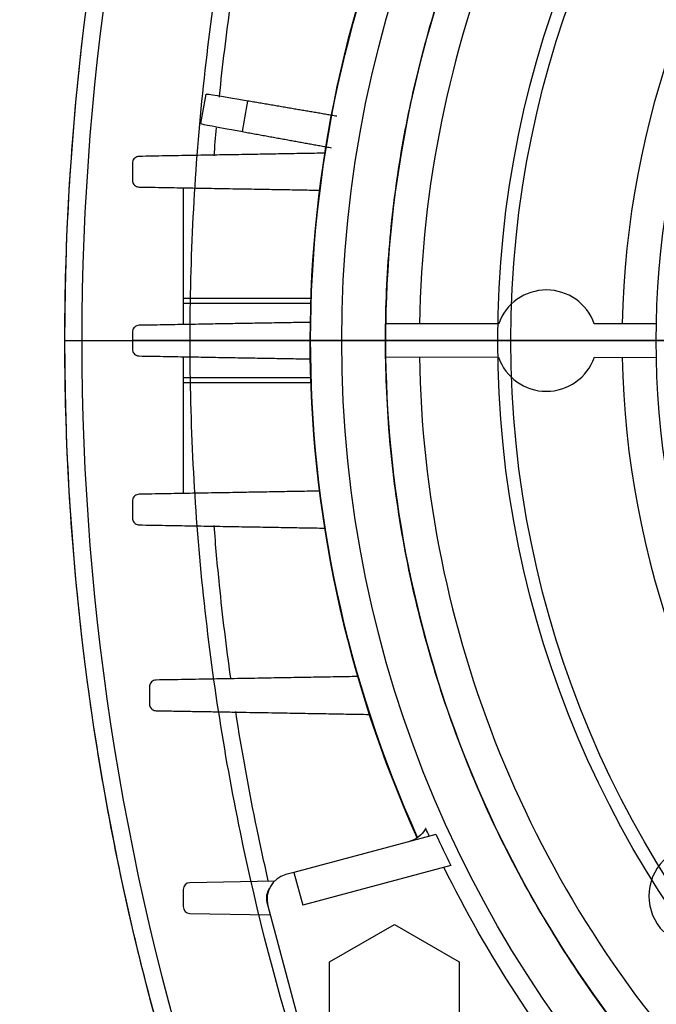
# Model space of a CAD drawing. Units: millimetres. Extents: x -89 to 89, y -89 to 127.
# Drawn here: x -89 to -51, y -39 to 19 of the extents above; entities that cross this region are included whole.
import ezdxf

# ---------------------------------------------------------------- set-up
doc = ezdxf.new("R2010")
doc.units = ezdxf.units.MM
for name, color, linetype, true_color in [('TOP$1', 7, 'CONTINUOUS', 0xffffff), ('TOP$2', 7, 'CONTINUOUS', 0xffffff), ('TOP$4', 7, 'CONTINUOUS', 0xffffff)]:
    doc.layers.add(name, color=color, linetype=linetype, true_color=true_color)

msp = doc.modelspace()

# ---------------------------------------------------------------- linework, layer by layer
at = {"layer": 'TOP$1', "color": 150, "linetype": 'CONTINUOUS'}
for radius in [60.381, 59.605]:
    msp.add_circle((0, 0), radius, dxfattribs=at)
for points, knots in [([(-74.12, -59.112), (-74.911, -57.159), (-76.476, -53.293), (-78.5, -47.438), (-80.267, -41.637), (-81.769, -35.894), (-83.716, -27.085), (-85.502, -15.141), (-86.247, 0), (-85.501, 15.14), (-83.524, 28.388), (-80.835, 39.805), (-77.927, 49.495), (-75.404, 55.869), (-74.12, 59.112)], [0, 0, 0, 0, 0.052171, 0.103257, 0.153259, 0.202181, 0.250025, 0.376241, 0.500015, 0.623786, 0.750005, 0.830332, 0.91366, 1, 1, 1, 1]), ([(-66.867, -56.926), (-70.692, -48.009), (-73.637, -38.672), (-76.598, -24.331), (-77.343, -19.498), (-78.338, -9.777), (-78.588, -4.888), (-78.588, 4.888), (-78.338, 9.777), (-77.343, 19.498), (-76.598, 24.331), (-73.637, 38.672), (-70.692, 48.009), (-66.867, 56.926)], [0, 0, 0, 0, 0.250219, 0.250219, 0.375142, 0.375142, 0.5, 0.5, 0.624858, 0.624858, 0.749781, 0.749781, 1, 1, 1, 1])]:
    msp.add_open_spline(points, degree=3, knots=knots, dxfattribs=at)
at = {"layer": 'TOP$2', "color": 150, "linetype": 'CONTINUOUS'}
for p, q in [((-79, 9.048), (-79, 2.5)), ((-79, 2.5), (-79, 2.207)), ((-71.456, 2.5), (-79, 2.5)), ((-79, 2.207), (-79, 0.952)), ((-71.466, 2.207), (-79, 2.207)), ((-60.328, 1), (-67.017, 1)), ((-51.014, 1), (-54.672, 1)), ((-79, -0.952), (-79, -2.207)), ((-67.017, -0.953), (-60.339, -0.97)), ((-54.666, -0.985), (-51.014, -0.995)), ((-71.466, -2.207), (-79, -2.207)), ((-79, -2.207), (-79, -2.5)), ((-71.456, -2.5), (-79, -2.5)), ((-79, -2.5), (-79, -9.048)), ((-64.044, -29.232), (-72.444, -31.482)), ((-63.156, -31.064), (-71.926, -33.414)), ((-73.605, -32.006), (-78.607, -32.093)), ((-72.444, -31.482), (-72.927, -31.612)), ((-72.444, -31.482), (-71.926, -33.414)), ((-79, -32.493), (-79, -33.507)), ((-74.039, -33.256), (-73.987, -33.449)), ((-73.987, -33.449), (-70.644, -45.928)), ((-78.607, -33.907), (-73.842, -33.99)), ((-70.341, -36.782), (-66.5, -34.565)), ((-66.5, -34.565), (-62.659, -36.782)), ((-70.341, -41.218), (-70.341, -36.782)), ((-62.659, -36.782), (-62.659, -41.218))]:
    msp.add_line(p, q, dxfattribs=at)
msp.add_circle((0, 0), 69.619, dxfattribs=at)
at = {"layer": 'TOP$2', "color": 150, "linetype": 'CONTINUOUS', "extrusion": (0, 0, -1)}
for centre, radius, start, end in [((-67, 0), 153, 341.36446, 18.63554), ((0, 0), 71.456, 335.69633, 24.46016), ((0, 0), 79, 9.3591, 10.63656), ((0, 0), 76.5, 9.3094, 10.68612), ((0, 0), 70.8, 335.521, 335.93149), ((0, 0), 70.8, 319.94306, 333.8759)]:
    msp.add_arc(centre, radius, start, end, dxfattribs=at)
at = {"layer": 'TOP$2', "color": 150, "linetype": 'CONTINUOUS'}
for centre, radius, start, end in [((67, 0), 152, 161.61165, 198.38835), ((0, 0), 67.023, 136.70998, 179.14511), ((0, 0), 65.022, 136.76263, 179.11879), ((0, 0), 53.022, 140.58576, 178.91933), ((0, 0), 51.023, 141.13523, 218.86474), ((0, 0), 71.5, 155.61562, 204.28875), ((-57.5, 0), 3, 19.47122, 160.52878), ((0, 0), 67.023, 180.81449, 223.29002), ((0, 0), 65.022, 180.84422, 223.23737), ((-57.5, 0), 3, 198.87217, 340.82542), ((0, 0), 53.022, 181.06954, 219.41412), ((-48.437, -32.88), 3, 45, 225), ((-72.539, -33.061), 1.5, 105, 195), ((-78.6, -32.493), 0.4, 91, 180), ((-73.073, -32.997), 1, 146.19798, 195), ((-78.6, -33.507), 0.4, 180, 269)]:
    msp.add_arc(centre, radius, start, end, dxfattribs=at)
msp.add_ellipse((-2.997, -0.803), major_axis=(65.049, 17.43), ratio=0.998938, start_param=3.315792, end_param=3.346064, dxfattribs=at)
msp.add_rational_spline([(-48.786, -45.958), (-82.974, -9.666), (-58.045, 33.512), (-54.141, 40.274), (-48.786, 45.958)], [0.760179243457, 0.699553881573, 1, 0.936977496329, 0.889842336534], degree=2, knots=[0, 0, 0, 0.826608, 0.826608, 1, 1, 1], dxfattribs=at)
for points, knots in [([(-76.857, 14.407), (-76.855, 14.427), (-76.666, 16.285), (-76.441, 18.139), (-76.183, 19.968)], [0, 0, 0, 0, 0.010689, 1, 1, 1, 1]), ([(-81.607, 10.907), (-81.653, 10.906), (-81.7, 10.897), (-81.788, 10.863), (-81.83, 10.838), (-81.9, 10.775), (-81.93, 10.738), (-81.973, 10.658), (-81.988, 10.615), (-81.998, 10.55), (-82, 10.528), (-82, 10.507)], [0, 0, 0, 0, 0.232938, 0.232938, 0.466469, 0.466469, 0.69041, 0.69041, 0.900388, 0.900388, 1, 1, 1, 1]), ([(-82, 9.493), (-82, 9.45), (-81.993, 9.406), (-81.965, 9.325), (-81.945, 9.286), (-81.894, 9.218), (-81.862, 9.188), (-81.79, 9.138), (-81.748, 9.119), (-81.673, 9.098), (-81.64, 9.094), (-81.607, 9.093)], [0, 0, 0, 0, 0.202948, 0.202948, 0.405456, 0.405456, 0.614634, 0.614634, 0.836403, 0.836403, 1, 1, 1, 1]), ([(-81.607, 0.907), (-81.654, 0.906), (-81.701, 0.897), (-81.789, 0.862), (-81.831, 0.837), (-81.902, 0.773), (-81.932, 0.735), (-81.975, 0.653), (-81.989, 0.609), (-81.999, 0.545), (-82, 0.526), (-82, 0.507)], [0, 0, 0, 0, 0.234855, 0.234855, 0.470184, 0.470184, 0.697474, 0.697474, 0.910673, 0.910673, 1, 1, 1, 1]), ([(-82, -0.507), (-82, -0.55), (-81.993, -0.593), (-81.966, -0.674), (-81.946, -0.712), (-81.895, -0.78), (-81.864, -0.81), (-81.794, -0.86), (-81.753, -0.879), (-81.677, -0.901), (-81.642, -0.906), (-81.607, -0.907)], [0, 0, 0, 0, 0.201289, 0.201289, 0.402256, 0.402256, 0.608168, 0.608168, 0.825857, 0.825857, 1, 1, 1, 1]), ([(-81.607, -9.093), (-81.654, -9.094), (-81.702, -9.103), (-81.79, -9.138), (-81.832, -9.164), (-81.903, -9.228), (-81.933, -9.267), (-81.976, -9.35), (-81.99, -9.395), (-81.999, -9.458), (-82, -9.476), (-82, -9.493)], [0, 0, 0, 0, 0.235722, 0.235722, 0.471769, 0.471769, 0.701945, 0.701945, 0.918723, 0.918723, 1, 1, 1, 1]), ([(-82, -10.507), (-82, -10.549), (-81.993, -10.592), (-81.966, -10.673), (-81.947, -10.711), (-81.897, -10.779), (-81.866, -10.809), (-81.796, -10.858), (-81.756, -10.878), (-81.68, -10.901), (-81.643, -10.906), (-81.607, -10.907)], [0, 0, 0, 0, 0.200554, 0.200554, 0.40092, 0.40092, 0.60434, 0.60434, 0.818071, 0.818071, 1, 1, 1, 1]), ([(-76.184, -19.965), (-76.441, -18.137), (-76.806, -15.132), (-77.076, -12.118), (-77.167, -10.941)], [0, 0, 0, 0, 0.610083, 1, 1, 1, 1]), ([(-80.607, -20.093), (-80.655, -20.094), (-80.702, -20.104), (-80.791, -20.138), (-80.833, -20.164), (-80.904, -20.228), (-80.934, -20.267), (-80.977, -20.352), (-80.991, -20.398), (-80.999, -20.46), (-81, -20.477), (-81, -20.493)], [0, 0, 0, 0, 0.235424, 0.235424, 0.470986, 0.470986, 0.703558, 0.703558, 0.924451, 0.924451, 1, 1, 1, 1]), ([(-81, -21.507), (-81, -21.549), (-80.993, -21.592), (-80.967, -21.672), (-80.947, -21.711), (-80.897, -21.778), (-80.866, -21.808), (-80.798, -21.857), (-80.758, -21.877), (-80.682, -21.9), (-80.644, -21.906), (-80.607, -21.907)], [0, 0, 0, 0, 0.200866, 0.200866, 0.401701, 0.401701, 0.603433, 0.603433, 0.813277, 0.813277, 1, 1, 1, 1]), ([(-73.962, -31.976), (-74.194, -30.967), (-74.918, -27.645), (-75.524, -24.297), (-75.888, -21.959)], [0, 0, 0, 0, 0.304666, 1, 1, 1, 1]), ([(-64.645, -28.874), (-64.648, -28.88), (-64.86, -29.265), (-65.238, -29.548), (-65.658, -29.664)], [0, 0, 0, 0, 0.013932, 1, 1, 1, 1])]:
    msp.add_open_spline(points, degree=3, knots=knots, dxfattribs=at)
for points, degree in [([(-75.173, 14.185), (-76.679, 14.443), (-77.64, 14.597), (-77.643, 14.582)], 3), ([(-69.908, 13.285), (-72.45, 13.72), (-75.173, 14.185)], 2), ([(-77.948, 12.847), (-77.951, 12.832), (-76.995, 12.648), (-75.492, 12.375)], 3), ([(-77.167, 10.939), (-77.124, 11.495), (-77.078, 12.05), (-77.029, 12.606)], 3), ([(-75.492, 12.375), (-72.766, 11.88), (-70.222, 11.417)], 2)]:
    msp.add_open_spline(points, degree=degree, dxfattribs=at)
for points, weights in [([(-70.633, 11.098), (-75.734, 11.009), (-81.607, 10.907)], [1.01300126625, 1.01387090481, 1.00968685336]), ([(-82, 10.507), (-82, 10), (-82, 9.493)], [1.0571045487, 1.05751860628, 1.05789298931]), ([(-81.607, 9.093), (-75.908, 8.994), (-70.943, 8.907)], [1.0093301359, 1.01311307344, 1.01228968981]), ([(-71.492, 1.083), (-76.228, 1.001), (-81.607, 0.907)], [1.00480422846, 1.00511389079, 1.00379339635]), ([(-67.017, 1), (-67.031, 0.024), (-67.017, -0.953)], [0.807115962757, 0.803883951815, 0.800834830107]), ([(-82, 0.507), (-82, 0), (-82, -0.507)], [1.06141565881, 1.06143594051, 1.06141565881]), ([(-81.607, -0.907), (-76.228, -1.001), (-71.492, -1.083)], [1.00379339635, 1.00511389079, 1.00480422846]), ([(-70.943, -8.907), (-75.908, -8.994), (-81.607, -9.093)], [1.01228968981, 1.01311307344, 1.0093301359]), ([(-82, -9.493), (-82, -10), (-82, -10.507)], [1.05789298931, 1.05751860628, 1.0571045487]), ([(-81.607, -10.907), (-75.734, -11.009), (-70.633, -11.098)], [1.00968685336, 1.01387090481, 1.01300126625]), ([(-68.679, -19.885), (-74.197, -19.981), (-80.607, -20.093)], [1.01372603868, 1.0146555852, 1.00958899997]), ([(-81, -20.493), (-81, -20.999), (-81, -21.507)], [1.05178694254, 1.05099402929, 1.05016317338]), ([(-80.607, -21.907), (-73.809, -22.026), (-67.99, -22.127)], [1.00958531689, 1.01532868153, 1.01437411509])]:
    msp.add_rational_spline(points, weights, degree=2, dxfattribs=at)
at = {"layer": 'TOP$4', "color": 150, "linetype": 'CONTINUOUS'}
for p, q in [((-86, 0, 253), (-86, 0, 300.874)), ((-86, 0, 253), (-77.978, 0, 253)), ((-74.073, 0, 75.437), (-82, 0, 78.322)), ((-82, 0, 113.544), (-81.607, 0, 113.544)), ((-82, 0, 213.544), (-82, 0, 253)), ((-81.607, 0, 213.544), (-82, 0, 213.544)), ((-82, 0, 78.566), (-82, 0, 113.544)), ((-82, 0, 78.322), (-82, 0, 78.52)), ((-81.607, 0, 113.544), (-81.607, 0, 78.443)), ((-81, 0, 213.544), (-81.607, 0, 213.544)), ((-81.607, 0, 113.544), (-81, 0, 113.544)), ((-81.607, 0, 253), (-81.607, 0, 213.544)), ((-81.607, 0, 78.363), (-81.607, 0, 78.181)), ((-81, 0, 113.544), (-80.607, 0, 113.544)), ((-80.607, 0, 213.544), (-81, 0, 213.544)), ((-81, 0, 78.979), (-81, 0, 113.544)), ((-81, 0, 213.544), (-81, 0, 252.999)), ((-80.607, 0, 113.544), (-80.607, 0, 78.879)), ((-80.607, 0, 113.544), (-79.487, 0, 113.544)), ((-80.607, 0, 252.999), (-80.607, 0, 213.544)), ((-79, 0, 213.544), (-80.607, 0, 213.544)), ((-79, 0, 86.339), (-79, 0, 86.24)), ((-79, 0, 86.339), (-79, 0, 90.395)), ((-79, 0, 117.82), (-79, 0, 252.999)), ((-73.842, 0, 84.5), (-78.607, 0, 86.234)), ((-78.607, 0, 252.998), (-78.607, 0, 118.409)), ((-78.607, 0, 89.805), (-78.607, 0, 86.234)), ((-78.607, 0, 86.057), (-74.073, 0, 84.391)), ((-78.588, 0, 310.519), (-60.382, 0, 315.398)), ((-76, 0, 86.516), (-76, 0, 88.341)), ((-76, 0, 119.874), (-76, 0, 252.999)), ((-76, 0, 86.516), (-76, 0, 86.416)), ((-75.607, 0, 253), (-75.607, 0, 119.904)), ((-75.607, 0, 88.308), (-75.607, 0, 86.411)), ((-69.603, 0, 84.226), (-75.607, 0, 86.411)), ((-75.607, 0, 86.233), (-70.889, 0, 84.5)), ((-75.503, 0, 253), (-51, 0, 253)), ((-74.12, 0, 298.387), (-74.12, 0, 283.833)), ((-74.073, 0, 71), (-74.073, 0, 84.487)), ((-74.073, 0, 71), (-74.039, 0, 71)), ((-74.039, 0, 62.5), (-74.039, 0, 69.5)), ((-70.552, 0, 71), (-74.039, 0, 71)), ((-74.039, 0, 62.5), (-73.987, 0, 62.5)), ((-73.987, 0, 69.5), (-74.039, 0, 69.5)), ((-74.039, 0, 71), (-74.039, 0, 84.5)), ((-74.039, 0, 84.5), (-73.842, 0, 84.5)), ((-73.987, 0, 62.5), (-73.987, 0, 69.5)), ((-73.987, 0, 69.5), (-70.644, 0, 69.5)), ((-70.644, 0, 62.5), (-73.987, 0, 62.5)), ((-73.842, 0, 84.5), (-73.371, 0, 84.5)), ((-73.371, 0, 84.5), (-73.371, 0, 79)), ((-73.371, 0, 79), (-71.629, 0, 79)), ((-71.629, 0, 84.5), (-73.371, 0, 84.5)), ((-72.455, 0, 70), (-69.237, 0, 70)), ((-72.455, 0, 70), (-72.455, 0, 69.5)), ((-72.444, 0, 62.5), (-70.341, 0, 61.354)), ((-70.341, 0, 61.636), (-71.926, 0, 62.5)), ((-71.629, 0, 84.5), (-70.889, 0, 84.5)), ((-71.629, 0, 79), (-71.629, 0, 84.5)), ((-71.5, 0, 70.5), (-71.5, 0, 71)), ((-71.5, 0, 70.5), (-69.25, 0, 70.5)), ((-70.889, 0, 84.5), (-70.552, 0, 84.5)), ((-69.619, 0, 49), (-70.718, 0, 61.559)), ((-69.247, 0, 62.5), (-70.644, 0, 62.5)), ((-70.644, 0, 62.5), (-70.644, 0, 69.5)), ((-70.644, 0, 69.5), (-69.247, 0, 69.5)), ((-69.603, 0, 71), (-70.552, 0, 71)), ((-70.552, 0, 71), (-70.552, 0, 84.5)), ((-66.5, 0, 59.5), (-70.341, 0, 59.5)), ((-70.341, 0, 62.5), (-70.341, 0, 59.5)), ((-65, 0, 161.956), (-70, 0, 161.956)), ((-70, 0, 148.956), (-70, 0, 121.79)), ((-70, 0, 191.956), (-65, 0, 191.956)), ((-70, 0, 148.956), (-65, 0, 148.956)), ((-70, 0, 191.956), (-70, 0, 161.956)), ((69.619, 0, 49), (-69.619, 0, 49)), ((-69.603, 0, 71), (-69.603, 0, 84.226)), ((-53.627, 0, 71), (-69.603, 0, 71)), ((-69.5, 0, 70), (-69.5, 0, 70.5)), ((-69.25, 0, 69.5), (-69.25, 0, 71)), ((-69.247, 0, 69.5), (-63.315, 0, 69.5)), ((-68.682, 0, 62.5), (-69.247, 0, 62.5)), ((-69.247, 0, 62.5), (-69.247, 0, 69.5)), ((-51.468, 0, 55.018), (-68.682, 0, 62.5)), ((-67, 0, 70), (-67, 0, 69.5)), ((-67, 0, 70), (-63.315, 0, 70)), ((-66.941, 0, 59.5), (-64.044, 0, 57.921)), ((-66.5, 0, 61.552), (-66.5, 0, 59.5)), ((-62.659, 0, 59.5), (-66.5, 0, 59.5)), ((-63.156, 0, 57.719), (-66.423, 0, 59.5)), ((-64, 0, 161.956), (-65, 0, 161.956)), ((-65, 0, 148.956), (-64, 0, 148.956)), ((-65, 0, 161.956), (-65, 0, 191.956)), ((-65, 0, 122.571), (-65, 0, 148.956)), ((-65, 0, 191.956), (-64, 0, 191.956)), ((-64.822, 0, 148.956), (-64.822, 0, 161.956)), ((-64.822, 0, 191.956), (-64.822, 0, 250.504)), ((-64.822, 0, 250.504), (-64.705, 0, 250.504)), ((-64.705, 0, 161.956), (-64.705, 0, 148.956)), ((-64.705, 0, 250.504), (-63.988, 0, 250.504)), ((-64.705, 0, 250.504), (-64.705, 0, 191.956)), ((-64, 0, 191.956), (-47.092, 0, 191.956)), ((-64, 0, 148.956), (-64, 0, 122.571)), ((-64, 0, 148.956), (-54.75, 0, 148.956)), ((-64, 0, 191.956), (-64, 0, 161.956)), ((-54.75, 0, 161.956), (-64, 0, 161.956)), ((-63.988, 0, 250.504), (-63.988, 0, 191.956)), ((-63.988, 0, 250.504), (-63.428, 0, 250.504)), ((-63.988, 0, 161.956), (-63.988, 0, 148.956)), ((-63.752, 0, 70.5), (-48.72, 0, 70.5)), ((-63.75, 0, 71), (-63.75, 0, 70)), ((-63.428, 0, 250.504), (-49.673, 0, 250.504)), ((-63.428, 0, 250.504), (-63.428, 0, 191.956)), ((-63.428, 0, 161.956), (-63.428, 0, 148.956)), ((-63.315, 0, 69.5), (-63.315, 0, 70)), ((-63.315, 0, 70), (-53.298, 0, 70)), ((-62.659, 0, 59.5), (-62.659, 0, 59.882)), ((60.382, 0, 315.398), (-60.382, 0, 315.398)), ((59.605, 0, 315.5), (-59.605, 0, 315.5)), ((-59.112, 0, 283.833), (-59.112, 0, 298.387)), ((-54.75, 0, 168.707), (-54.75, 0, 78.293)), ((-53.627, 0, 250.503), (-53.627, 0, 252.999)), ((-53.627, 0, 71), (-53.627, 0, 75.415)), ((-48.212, 0, 177.005), (-53.505, 0, 171.712)), ((-53.505, 0, 75.288), (-48.212, 0, 69.995)), ((-53.298, 0, 70), (-48.216, 0, 70)), ((-52.868, 0, 62.5), (-52.868, 0, 66.455))]:
    msp.add_line(p, q, dxfattribs=at)
at = {"layer": 'TOP$4', "color": 2, "linetype": 'CONTINUOUS'}
for p, q in [((-79.487, 0, 92.305), (-79.487, 0, 115.905)), ((-72.887, 0, 88.305), (-75.487, 0, 88.305)), ((-75.487, 0, 119.905), (-72.887, 0, 119.905)), ((-75.487, 0, 88.305), (-75.487, 0, 119.905)), ((-72.887, 0, 116.855), (-70.267, 0, 121.393)), ((-70.267, 0, 86.817), (-72.887, 0, 91.355)), ((-72.887, 0, 88.305), (-72.887, 0, 119.905)), ((-69.423, 0, 85.64), (-56.887, 0, 85.64)), ((-56.887, 0, 122.57), (-69.423, 0, 122.57)), ((-69.385, 0, 110.435), (-56.887, 0, 110.435)), ((-69.385, 0, 92.097), (-56.887, 0, 92.097)), ((-56.887, 0, 110.435), (-56.887, 0, 112.068)), ((-56.887, 0, 117.779), (-56.887, 0, 122.57)), ((-56.887, 0, 92.097), (-56.887, 0, 94.597)), ((-56.887, 0, 103.599), (-56.887, 0, 110.435)), ((-56.887, 0, 89.726), (-56.887, 0, 92.097)), ((-56.887, 0, 122.692), (-56.887, 0, 122.57)), ((-56.887, 0, 117.779), (-56.887, 0, 114.713)), ((-54.75, 0, 122.692), (-56.887, 0, 122.692)), ((-56.887, 0, 114.713), (-56.887, 0, 112.068)), ((-56.887, 0, 103.599), (-56.887, 0, 96.164)), ((-56.887, 0, 114.713), (-54.75, 0, 114.713)), ((-56.887, 0, 96.164), (-56.887, 0, 94.596)), ((-56.887, 0, 89.726), (-56.887, 0, 85.335)), ((-56.887, 0, 96.164), (-54.75, 0, 96.164)), ((-56.887, 0, 85.335), (-54.75, 0, 85.335))]:
    msp.add_line(p, q, dxfattribs=at)
at = {"layer": 'TOP$4', "color": 2, "linetype": 'CONTINUOUS', "extrusion": (0, 1, 0)}
for centre, start, end in [((75.487, 115.905), 0, 90), ((75.487, 92.305), 270, 0)]:
    msp.add_arc(centre, 4, start, end, dxfattribs=at)
at = {"layer": 'TOP$4', "color": 150, "linetype": 'CONTINUOUS', "extrusion": (0, 1, 0)}
msp.add_arc((59.605, 312.5), 3, 75, 90, dxfattribs=at)
at = {"layer": 'TOP$4', "color": 150, "linetype": 'CONTINUOUS', "extrusion": (0, -1, 0)}
for centre, start, end in [((-50.5, 78.293), 180, 225), ((-50.5, 168.707), 135, 180)]:
    msp.add_arc(centre, 4.25, start, end, dxfattribs=at)
for centre, major_axis, ratio, start_param, end_param in [((-78.6, 0, 86.093), (-0.4, 0, 0.147), 0.086346, 0.031836, 1.58518), ((-78.6, 0, 86.193), (-0.4, 0, 0.147), 0.086346, 4.761679, 6.315022), ((-75.6, 0, 86.27), (-0.4, 0, 0.147), 0.086346, 0.031836, 1.58518), ((-75.6, 0, 86.369), (-0.4, 0, 0.147), 0.086346, 4.761679, 6.315022), ((-73.073, 0, 84.121), (-0.999, 0, 0.369), 0.086346, 6.053222, 6.315029), ((-69.586, 0, 84.121), (-0.999, 0, 0.369), 0.086346, 4.761679, 6.053222), ((-2.997, 0, 22.998), (-67.235, 0, 34.711), 0.107836, 5.872792, 5.903064)]:
    msp.add_ellipse(centre, major_axis=major_axis, ratio=ratio, start_param=start_param, end_param=end_param, dxfattribs=at)
at = {"layer": 'TOP$4', "color": 150, "linetype": 'CONTINUOUS', "extrusion": (0, 1, 0)}
for centre, major_axis, ratio, start_param, end_param in [((-71.353, 0, 283.833), (2.954, 0, -0.522), 0.383342, 1.970607, 2.710011), ((-64.896, 0, 298.387), (2.061, 0, 9.785), 0.919312, 4.521112, 5.842745), ((-57.953, 0, 283.833), (-2.764, 0, -1.165), 0.160573, 0.467383, 1.206788), ((-55.248, 0, 298.387), (0.879, 0, -9.961), 0.385079, 1.60476, 2.926393)]:
    msp.add_ellipse(centre, major_axis=major_axis, ratio=ratio, start_param=start_param, end_param=end_param, dxfattribs=at)
at = {"layer": 'TOP$4', "color": 150, "linetype": 'CONTINUOUS', "extrusion": (0, -1, 0)}
for points, knots in [([(-86, 0, 300.86), (-85.999, 0, 301.53), (-85.879, 0, 302.736), (-85.418, 0, 304.329), (-84.873, 0, 305.517), (-84.275, 0, 306.51), (-83.502, 0, 307.524), (-82.338, 0, 308.667), (-80.677, 0, 309.787), (-79.344, 0, 310.315), (-78.588, 0, 310.519)], [0, 0, 0, 0, 0.151547, 0.279018, 0.377839, 0.450831, 0.54463, 0.669882, 0.823668, 1, 1, 1, 1]), ([(-81.607, 0, 78.443), (-81.653, 0, 78.459), (-81.7, 0, 78.476), (-81.788, 0, 78.506), (-81.83, 0, 78.52), (-81.9, 0, 78.542), (-81.93, 0, 78.551), (-81.973, 0, 78.563), (-81.988, 0, 78.566), (-81.998, 0, 78.567), (-82, 0, 78.567), (-82, 0, 78.566)], [0, 0, 0, 0, 0.232938, 0.232938, 0.466469, 0.466469, 0.69041, 0.69041, 0.900388, 0.900388, 1, 1, 1, 1]), ([(-81.607, 0, 78.181), (-81.654, 0, 78.198), (-81.701, 0, 78.215), (-81.789, 0, 78.247), (-81.831, 0, 78.262), (-81.902, 0, 78.287), (-81.932, 0, 78.298), (-81.975, 0, 78.314), (-81.989, 0, 78.319), (-81.999, 0, 78.322), (-82, 0, 78.322), (-82, 0, 78.322)], [0, 0, 0, 0, 0.234855, 0.234855, 0.470184, 0.470184, 0.697474, 0.697474, 0.910673, 0.910673, 1, 1, 1, 1]), ([(-80.607, 0, 78.879), (-80.653, 0, 78.895), (-80.699, 0, 78.91), (-80.786, 0, 78.938), (-80.827, 0, 78.95), (-80.897, 0, 78.969), (-80.927, 0, 78.976), (-80.971, 0, 78.984), (-80.986, 0, 78.985), (-80.998, 0, 78.983), (-81, 0, 78.982), (-81, 0, 78.979)], [0, 0, 0, 0, 0.229791, 0.229791, 0.460258, 0.460258, 0.680232, 0.680232, 0.887236, 0.887236, 1, 1, 1, 1]), ([(-74.12, 0, 283.833), (-74.386, 0, 282.288), (-74.939, 0, 279.085), (-75.674, 0, 274.005), (-76.45, 0, 267.983), (-77.239, 0, 260.95), (-77.727, 0, 255.707), (-77.978, 0, 253)], [0, 0, 0, 0, 0.155222, 0.321905, 0.50024, 0.741994, 1, 1, 1, 1]), ([(-72.687, 0, 282.993), (-73.03, 0, 280.578), (-73.334, 0, 278.127), (-73.886, 0, 273.184), (-74.134, 0, 270.691), (-74.815, 0, 263.173), (-75.186, 0, 258.103), (-75.503, 0, 253), (-75.503, 0, 253), (-75.503, 0, 253)], [0, 0, 0, 0, 0.250276, 0.250276, 0.500331, 0.500331, 0.999986, 0.999986, 1, 1, 1, 1]), ([(-59.112, 0, 283.833), (-59.529, 0, 284.693), (-60.318, 0, 286.323), (-61.551, 0, 288.545), (-62.943, 0, 290.751), (-64.514, 0, 292.771), (-66.336, 0, 294.306), (-68.114, 0, 294.865), (-69.674, 0, 294.318), (-71.11, 0, 292.851), (-72.304, 0, 290.521), (-73.351, 0, 287.392), (-73.849, 0, 285.086), (-74.12, 0, 283.833)], [0, 0, 0, 0, 0.091068, 0.172534, 0.244766, 0.346217, 0.428863, 0.500097, 0.570987, 0.644268, 0.755302, 0.866994, 1, 1, 1, 1]), ([(-60.505, 0, 282.993), (-60.938, 0, 284.065), (-61.389, 0, 285.126), (-62.183, 0, 286.856), (-62.513, 0, 287.538), (-63.117, 0, 288.705), (-63.384, 0, 289.196), (-63.941, 0, 290.15), (-64.231, 0, 290.613), (-64.889, 0, 291.568), (-65.263, 0, 292.052), (-66.06, 0, 292.901), (-66.486, 0, 293.267), (-67.281, 0, 293.699), (-67.643, 0, 293.808), (-68.214, 0, 293.81), (-68.431, 0, 293.769), (-68.83, 0, 293.614), (-69.015, 0, 293.505), (-69.536, 0, 293.101), (-69.837, 0, 292.731), (-70.351, 0, 291.922), (-70.568, 0, 291.487), (-70.944, 0, 290.61), (-71.106, 0, 290.17), (-71.579, 0, 288.723), (-71.841, 0, 287.67), (-72.312, 0, 285.419), (-72.513, 0, 284.213), (-72.687, 0, 282.993)], [0, 0, 0, 0, 0.116526, 0.116526, 0.194198, 0.194198, 0.252447, 0.252447, 0.31065, 0.31065, 0.378373, 0.378373, 0.44606, 0.44606, 0.499612, 0.499612, 0.53355, 0.53355, 0.565759, 0.565759, 0.630146, 0.630146, 0.690449, 0.690449, 0.745741, 0.745741, 0.867372, 0.867372, 1, 1, 1, 1]), ([(-59.112, 0, 298.387), (-57.159, 0, 298.544), (-53.294, 0, 298.854), (-47.439, 0, 299.265), (-41.638, 0, 299.63), (-35.894, 0, 299.945), (-27.086, 0, 300.36), (-15.14, 0, 300.748), (0.001, 0, 300.916), (15.141, 0, 300.748), (28.389, 0, 300.318), (39.805, 0, 299.747), (49.495, 0, 299.144), (55.869, 0, 298.643), (59.112, 0, 298.387)], [0, 0, 0, 0, 0.052169, 0.103254, 0.153255, 0.202175, 0.250018, 0.376242, 0.500024, 0.623793, 0.750009, 0.830335, 0.913662, 1, 1, 1, 1]), ([(-56.926, 0, 308.047), (-48.009, 0, 308.815), (-38.672, 0, 309.441), (-24.331, 0, 310.081), (-19.497, 0, 310.244), (-9.777, 0, 310.464), (-4.888, 0, 310.519), (4.888, 0, 310.519), (9.777, 0, 310.464), (19.498, 0, 310.244), (24.331, 0, 310.081), (38.672, 0, 309.441), (48.009, 0, 308.815), (56.926, 0, 308.047)], [0, 0, 0, 0, 0.250226, 0.250226, 0.375142, 0.375142, 0.499991, 0.499991, 0.624851, 0.624851, 0.749777, 0.749777, 1, 1, 1, 1]), ([(-52.349, 0, 62.5), (-52.417, 0, 62.975), (-52.482, 0, 63.45), (-52.658, 0, 64.768), (-52.765, 0, 65.611), (-52.868, 0, 66.455)], [0, 0, 0, 0, 0.360941, 0.360941, 1, 1, 1, 1])]:
    msp.add_open_spline(points, degree=3, knots=knots, dxfattribs=at)
at = {"layer": 'TOP$4', "color": 150, "linetype": 'CONTINUOUS', "extrusion": (0, 1, 0)}
for points, knots in [([(-86, 0, 300.86), (-86, 0, 300.86), (-86, 0, 300.86), (-85.501, 0, 300.748), (-83.524, 0, 300.319), (-80.835, 0, 299.747), (-77.927, 0, 299.144), (-75.404, 0, 298.643), (-74.12, 0, 298.387)], [0, 0, 0, 0, 0.000222, 0.247717, 0.500106, 0.660729, 0.827354, 1, 1, 1, 1]), ([(-82, 0, 78.521), (-82, 0, 78.519), (-81.993, 0, 78.515), (-81.965, 0, 78.502), (-81.945, 0, 78.493), (-81.894, 0, 78.471), (-81.862, 0, 78.459), (-81.79, 0, 78.43), (-81.748, 0, 78.415), (-81.673, 0, 78.387), (-81.64, 0, 78.375), (-81.607, 0, 78.363)], [0, 0, 0, 0, 0.202948, 0.202948, 0.405456, 0.405456, 0.614634, 0.614634, 0.836403, 0.836403, 1, 1, 1, 1]), ([(-81, 0, 78.887), (-81, 0, 78.883), (-80.993, 0, 78.876), (-80.965, 0, 78.859), (-80.944, 0, 78.848), (-80.891, 0, 78.824), (-80.859, 0, 78.809), (-80.785, 0, 78.779), (-80.742, 0, 78.762), (-80.668, 0, 78.734), (-80.637, 0, 78.723), (-80.607, 0, 78.713)], [0, 0, 0, 0, 0.205696, 0.205696, 0.410853, 0.410853, 0.624251, 0.624251, 0.850253, 0.850253, 1, 1, 1, 1]), ([(-78.588, 0, 310.519), (-78.588, 0, 310.519), (-78.588, 0, 310.519), (-78.588, 0, 310.519), (-78.338, 0, 310.464), (-77.343, 0, 310.244), (-76.598, 0, 310.081), (-73.637, 0, 309.441), (-70.692, 0, 308.815), (-66.867, 0, 308.047)], [0, 0, 0, 0, 0.000018, 0.000018, 0.249729, 0.249729, 0.499571, 0.499571, 1, 1, 1, 1]), ([(-74.12, 0, 298.387), (-73.746, 0, 298.343), (-72.998, 0, 298.255), (-71.578, 0, 298.168), (-69.956, 0, 298.114), (-68.124, 0, 298.097), (-66.107, 0, 298.114), (-63.919, 0, 298.168), (-61.591, 0, 298.255), (-59.938, 0, 298.343), (-59.112, 0, 298.387)], [0, 0, 0, 0, 0.125072, 0.250081, 0.375047, 0.499993, 0.62494, 0.74991, 0.874922, 1, 1, 1, 1]), ([(-66.867, 0, 308.047), (-66.396, 0, 307.952), (-65.24, 0, 307.808), (-62.933, 0, 307.736), (-60.14, 0, 307.808), (-58.025, 0, 307.952), (-56.926, 0, 308.047)], [0, 0, 0, 0, 0.250141, 0.5, 0.749859, 1, 1, 1, 1]), ([(-51, 0, 253), (-51, 0, 253), (-51, 0, 253), (-52.316, 0, 258.103), (-53.732, 0, 263.173), (-56.074, 0, 270.691), (-56.891, 0, 273.184), (-58.62, 0, 278.127), (-59.531, 0, 280.578), (-60.505, 0, 282.993)], [0, 0, 0, 0, 0.000014, 0.000014, 0.499669, 0.499669, 0.749724, 0.749724, 1, 1, 1, 1]), ([(-48.891, 0, 253), (-49.627, 0, 255.707), (-51.052, 0, 260.95), (-53.503, 0, 268.859), (-56.095, 0, 276.473), (-58.142, 0, 281.466), (-59.112, 0, 283.833)], [0, 0, 0, 0, 0.258002, 0.499775, 0.76289, 1, 1, 1, 1])]:
    msp.add_open_spline(points, degree=3, knots=knots, dxfattribs=at)
at = {"layer": 'TOP$4', "color": 150, "linetype": 'CONTINUOUS'}
for points, weights in [([(-82, 0, 78.566), (-82, 0, 78.542), (-82, 0, 78.521)], [1.0571045487, 1.05751860628, 1.05789298931]), ([(-81, 0, 78.979), (-81, 0, 78.932), (-81, 0, 78.887)], [1.05016317338, 1.05099402929, 1.05178694254])]:
    msp.add_rational_spline(points, weights, degree=2, dxfattribs=at)
at = {"layer": 'TOP$4', "color": 150, "linetype": 'CONTINUOUS', "extrusion": (0, 1, 0)}
for points, weights in [([(-81.607, 0, 78.363), (-77.576, 0, 76.902), (-73.92, 0, 75.578)], [1.0093301359, 1.01200266294, 1.01237618406]), ([(-73.905, 0, 75.674), (-77.57, 0, 76.99), (-81.607, 0, 78.443)], [1.01304990857, 1.01255940073, 1.00968685336]), ([(-73.951, 0, 75.395), (-77.599, 0, 76.722), (-81.607, 0, 78.181)], [1.00485610884, 1.00477687589, 1.00379339635]), ([(-73.819, 0, 76.515), (-77.076, 0, 77.645), (-80.607, 0, 78.879)], [1.01373836923, 1.0125605594, 1.00958531689]), ([(-80.607, 0, 78.713), (-77.087, 0, 77.464), (-73.845, 0, 76.32)], [1.00958899997, 1.01236493441, 1.01334092535])]:
    msp.add_rational_spline(points, weights, degree=2, dxfattribs=at)
at = {"layer": 'TOP$4', "color": 150, "linetype": 'CONTINUOUS'}
msp.add_open_spline([(-77.978, 0, 253), (-77.864, 0, 253), (-77.69, 0, 253), (-77.25, 0, 253), (-76.978, 0, 253), (-76.378, 0, 253), (-76.043, 0, 253), (-75.634, 0, 253), (-75.569, 0, 253), (-75.503, 0, 253)], degree=3, knots=[0, 0, 0, 0, 0.315723, 0.315723, 0.631772, 0.631772, 0.942336, 0.942336, 1, 1, 1, 1], dxfattribs=at)
at = {"layer": 'TOP$4', "color": 2, "linetype": 'CONTINUOUS', "extrusion": (0, -1, 0)}
for points, weights in [([(-69.385, 0, 110.435), (-72.143, 0, 116.513), (-69.423, 0, 122.57)], [1.00025261279, 1.15806222016, 1.00211125491]), ([(-69.423, 0, 85.64), (-72.143, 0, 88.863), (-69.385, 0, 92.097)], [1.00211088558, 1.15806170106, 1.00025243097]), ([(-69.385, 0, 92.097), (-72.045, 0, 101.266), (-69.385, 0, 110.435)], [1.00025162685, 1.15105482882, 1.00025180801]), ([(-69.423, 0, 122.57), (-69.991, 0, 121.897), (-70.33, 0, 121.281)], [1.00211125491, 1.03111083341, 1.04926101499])]:
    msp.add_rational_spline(points, weights, degree=2, dxfattribs=at)
at = {"layer": 'TOP$4', "color": 150, "linetype": 'CONTINUOUS', "extrusion": (0, -1, 0)}
for points, degree in [([(-63.156, 0, 57.719), (-63.207, 0, 58.313), (-63.258, 0, 58.906), (-63.309, 0, 59.5)], 3), ([(-52.868, 0, 66.455), (-53.082, 0, 68.22), (-53.298, 0, 70)], 2), ([(-51.468, 0, 55.018), (-51.925, 0, 58.725), (-52.386, 0, 62.5)], 2)]:
    msp.add_open_spline(points, degree=degree, dxfattribs=at)
at = {"layer": 'TOP$4', "color": 150, "linetype": 'CONTINUOUS'}
msp.add_open_spline([(-52.349, 0, 62.5), (-52.52, 0, 62.5), (-52.694, 0, 62.5), (-52.868, 0, 62.5)], degree=3, dxfattribs=at)

doc.saveas('drawing.dxf')
